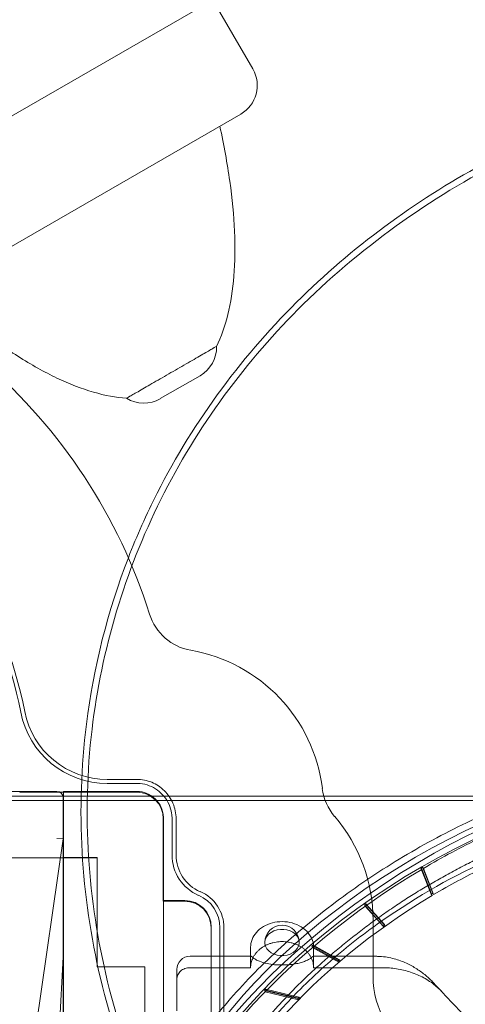
# Model space of a CAD drawing. Units: millimetres. Extents: x 50417 to 60664, y 44289 to 53514.
# Drawn here: x 56026 to 56532, y 47767 to 48885 of the extents above; entities that cross this region are included whole.
import ezdxf

# ---------------------------------------------------------------- set-up
doc = ezdxf.new("R2010")
doc.units = ezdxf.units.MM

# ---------------------------------------------------------------- blocks, each defined once
blk = doc.blocks.new('A$C13D35B24')
at = {"color": 0, "linetype": 'Continuous', "lineweight": 0}
for p, q in [((31843.8, 29687.8), (31407.2, 29435.8)), ((31843.8, 29687.8), (31889.2, 29609.3)), ((31503.8, 29343.5), (31875.4, 29558)), ((31784.1, 29235), (31829.3, 29261)), ((31757.4, 28802.8), (31724, 28802.8)), ((31757.4, 28798.2), (31724, 28798.2)), ((31477.3, 28789.1), (31666.8, 28789.1)), ((31969.6, 28783.9), (31551.2, 28783.9)), ((31624.6, 28789.1), (31624.6, 28788.2)), ((31670.2, 28788.2), (31624.6, 28788.2)), ((31674.5, 28788.2), (31670.2, 28788.2)), ((31757.6, 28789.1), (31674.5, 28789.1)), ((31674.5, 27999.5), (31674.5, 28789.1)), ((31757.4, 28788.2), (31674.5, 28788.2)), ((32253.6, 28783.9), (31969.6, 28783.9)), ((31536.2, 28778.9), (32316.2, 28778.9)), ((31674.1, 28767.3), (31674.1, 28781.8)), ((31674.1, 28767.3), (31674.1, 28735.2)), ((31787.5, 28664.5), (31787.5, 28758.1)), ((31787.7, 28029.6), (31787.7, 28759)), ((31797.5, 28717), (31797.5, 28758.1)), ((31802.1, 28717), (31802.1, 28758.1)), ((31674.1, 28735.2), (31635.8, 28471.3)), ((31674.1, 28735.2), (31666.8, 28735.7)), ((31674.1, 28734.7), (31674.1, 28218.5)), ((31470, 28713.8), (31674.1, 28713.8)), ((31470, 28713.8), (31674.1, 28713.8)), ((31674.1, 28713.8), (31674.5, 28713.8)), ((31674.5, 28714), (31712.4, 28714)), ((31674.5, 28713.8), (31712.4, 28713.8)), ((31712.4, 28714), (31712.4, 28590)), ((31712.4, 28713.8), (31712.4, 28590)), ((32079.9, 28702.1), (32080.9, 28700.7)), ((32079.9, 28702.1), (32091.5, 28672.5)), ((32080.9, 28700.7), (32092.5, 28671)), ((32093.3, 28673.5), (32081.6, 28703.2)), ((32082.6, 28701.7), (32081.6, 28703.2)), ((32094.2, 28672), (32082.6, 28701.7)), ((31811.7, 28664.5), (31787.5, 28664.5)), ((31811.9, 28665.3), (31787.7, 28665.3)), ((32015.7, 28660.2), (32016.7, 28658.8)), ((32015.7, 28660.2), (32036.8, 28636.7)), ((32038.4, 28637.9), (32017.3, 28661.4)), ((32018.3, 28659.9), (32017.3, 28661.4)), ((32039.4, 28636.4), (32018.3, 28659.9)), ((32016.7, 28658.8), (32037.8, 28635.3)), ((32025.5, 28578.9), (32025.5, 28642.8)), ((31841.8, 28152.6), (31841.8, 28634.4)), ((31842, 28153.4), (31842, 28635.2)), ((31851.8, 28507.3), (31851.8, 28634.4)), ((31856.3, 28152.6), (31856.3, 28634.4)), ((31987.3, 28598.1), (31957.4, 28614.7)), ((31958.3, 28613.3), (31957.4, 28614.7)), ((31886.6, 28612.2), (31886.6, 28598.4)), ((31955.9, 28613.5), (31956.8, 28612)), ((31955.9, 28613.5), (31985.8, 28596.9)), ((31956.8, 28612), (31986.8, 28595.4)), ((31958.1, 28612.2), (31958.1, 28598.4)), ((31988.3, 28596.7), (31958.3, 28613.3)), ((31674.1, 28601.5), (31651.8, 28195.7)), ((31817.9, 28602), (31887.1, 28602)), ((31886.6, 28589), (31886.6, 28595.3)), ((31957.5, 28602), (32025.5, 28602)), ((31958.1, 28595.3), (31958.1, 28589)), ((32025.5, 28602), (32026.8, 28602)), ((31712.4, 28590), (31766.7, 28590)), ((31712.4, 28590), (31766.7, 28590)), ((31766.7, 28590), (31766.7, 28198.6)), ((31766.7, 28590), (31766.7, 28198.6)), ((31886.6, 28589), (31817.9, 28589)), ((32036, 28589), (31958.1, 28589)), ((31902.2, 28563.3), (31903.2, 28561.8)), ((31902.2, 28563.3), (31940.1, 28554.1)), ((31903.2, 28561.8), (31941.1, 28552.6)), ((31941.4, 28555.4), (31903.5, 28564.6)), ((31904.5, 28563.2), (31903.5, 28564.6)), ((31942.4, 28554), (31904.5, 28563.2))]:
    blk.add_line(p, q, dxfattribs=at)
for centre, radius, start, end in [((31856.7, 29590.5), 37.5, 300, 30), ((31810.5, 29293.5), 37.5, 300, 1.4271), ((31173.5, 28802.3), 627.3, 17.4524, 49.0269), ((31765.4, 29267.4), 37.5, 238.5729, 300), ((31163.5, 28788.5), 475.7, 11.0823, 54.0755), ((31163.5, 28788.5), 471.1, 11.0823, 54.0755), ((31829.2, 29008.4), 60, 197.4524, 260.0337), ((31787.3, 28770), 182.1, 7.0469, 80.0337), ((31724, 28898.2), 100, 191.0823, 270), ((31724, 28898.2), 95.5, 191.0823, 270), ((31666.8, 28781.8), 7.28, 0, 90), ((32027.5, 28799.7), 60, 187.0469, 220.5865), ((31844.4, 28642.8), 181.2, 0, 40.5865), ((31847.5, 28717), 50, 180, 246.5737), ((31847.5, 28717), 45.5, 180, 246.5737), ((31811.7, 28634.4), 40.1, 0, 66.5737), ((31811.7, 28634.4), 44.7, 0, 66.5737), ((31811.7, 28634.4), 30.1, 0, 90), ((31811.9, 28635.2), 30.1, 0, 90), ((31922.3, 28617.7), 19.5, 0, 180), ((31666.6, 28601.9), 7.53, 356.8637, 0), ((31817.9, 28587), 15, 90, 180), ((32125.5, 28578.9), 100, 180, 241.5402)]:
    blk.add_arc(centre, radius, start, end, dxfattribs=at)
for centre, major_axis, ratio, start_param, end_param in [((32155.6, 28507.6), (-366.7, -243.1), 0.482007, -2.023231, 4.259954), ((32160.5, 28500.3), (360.6, 234.2), 0.5, -3.141592653589794, 3.141592653589792), ((31757.4, 28758.1), (0, 30.1), 1, -1.570796, 0), ((32159.5, 28501.8), (-366.7, -243.1), 0.482007, -1.676438, -1.671892), ((32159.5, 28501.8), (-366.7, -243.1), 0.482007, -1.501905, -1.497359), ((32159.5, 28501.8), (-366.7, -243.1), 0.482007, -1.327372, -1.322826), ((32159.5, 28501.8), (-366.7, -243.1), 0.482007, -1.152839, -1.148294)]:
    blk.add_ellipse(centre, major_axis=major_axis, ratio=ratio, start_param=start_param, end_param=end_param, dxfattribs=at)
at = {"color": 0, "linetype": 'Continuous', "lineweight": 0, "extrusion": (0, 0, -1)}
for centre, major_axis, ratio, start_param, end_param in [((32153.4, 28511.2), (360.6, 234.2), 0.5, -3.141592653589792, 3.141592653589794), ((32160.5, 28500.3), (366.7, 243.1), 0.482007, -1.465155, -1.295167), ((32160.5, 28500.3), (-366.7, -243.1), 0.482007, -0.767023, 1.671892), ((32160.5, 28500.3), (312.5, 207.2), 0.482007, -1.464761, -1.295561), ((32160.5, 28500.3), (-312.5, -207.2), 0.482007, -0.766629, 1.671498), ((32160.5, 28500.3), (366.7, 243.1), 0.482007, -1.644233, -1.639688), ((31922.3, 28617.7), (19.5, 0), 0.766044, -3.637837, 2.645348), ((32160.5, 28500.3), (366.7, 243.1), 0.482007, -1.818766, -1.814221), ((32160.5, 28500.3), (366.7, 243.1), 0.482007, -1.993299, -1.988754)]:
    blk.add_ellipse(centre, major_axis=major_axis, ratio=ratio, start_param=start_param, end_param=end_param, dxfattribs=at)
at = {"color": 0, "linetype": 'Continuous', "lineweight": 0}
for points, knots in [([(31847.9, 28293.1), (31791.8, 28377.8), (31748.8, 28472.5), (31701.8, 28665.9), (31695.3, 28763.6), (31717.4, 28950.3), (31744.2, 29039.2), (31826.1, 29203.4), (31881.5, 29278.3), (32016.6, 29411.4), (32097.7, 29467.9), (32217.4, 29527.7), (32251, 29542.3), (32285.3, 29555)], [2.631803, 2.631803, 2.631803, 2.631803, 2.945963, 2.945963, 3.235518, 3.235518, 3.508766, 3.508766, 3.787305, 3.787305, 4.088765, 4.088765, 4.2026, 4.2026, 4.2026, 4.2026]), ([(31848, 29294.4), (31853.2, 29305.1), (31857.5, 29317.2), (31864, 29343.8), (31866.3, 29358.5), (31868.8, 29390), (31869.1, 29407), (31867.5, 29443), (31865.8, 29462), (31860.2, 29501.9), (31856.4, 29522.7), (31851.7, 29544.3)], [-2.9014844, -2.9014844, -2.9014844, -2.9014844, -2.7786322, -2.7786322, -2.65578, -2.65578, -2.5329278, -2.5329278, -2.4100756, -2.4100756, -2.2872233, -2.2872233, -2.2872233, -2.2872233]), ([(31747.9, 29054.4), (31757.6, 29079.4), (31768.5, 29103.9), (31822.8, 29211.1), (31879.1, 29286.3), (32008, 29412.2), (32079.9, 29463.8), (32156.8, 29504.9)], [3.4336453, 3.4336453, 3.4336453, 3.4336453, 3.5134303, 3.5134303, 3.791912, 3.791912, 4.0603265, 4.0603265, 4.0603265, 4.0603265]), ([(31745.8, 29235.4), (31734, 29236.3), (31721.4, 29238.6), (31695, 29246.3), (31681.2, 29251.6), (31652.6, 29265.2), (31637.8, 29273.5), (31607.4, 29292.8), (31591.8, 29303.9), (31560.1, 29328.6), (31543.9, 29342.3), (31527.6, 29357.2)], [-2.9014844, -2.9014844, -2.9014844, -2.9014844, -2.7786322, -2.7786322, -2.65578, -2.65578, -2.5329278, -2.5329278, -2.4100756, -2.4100756, -2.2872233, -2.2872233, -2.2872233, -2.2872233]), ([(31848, 29294.4), (31848, 29294.4), (31848, 29294.4), (31847.8, 29294.3), (31846.3, 29293.5), (31841, 29290.4), (31837.1, 29288.1), (31827.5, 29282.6), (31821.9, 29279.3), (31809.5, 29272.2), (31802.9, 29268.4), (31789.6, 29260.7), (31783, 29256.9), (31770.8, 29249.8), (31765.2, 29246.6), (31755.9, 29241.2), (31752.2, 29239.1), (31747.1, 29236.2), (31745.8, 29235.4), (31745.8, 29235.4)], [-247.889004, -247.889004, -247.889004, -247.889004, -245.823249, -245.823249, -215.095343, -215.095343, -184.367437, -184.367437, -153.639531, -153.639531, -122.911625, -122.911625, -92.183718, -92.183718, -61.455812, -61.455812, -30.727906, -30.727906, 0, 0, 0, 0]), ([(31836.8, 28297.3), (31781.8, 28382.1), (31739.9, 28476.8), (31694.2, 28670.7), (31688.2, 28769), (31708.4, 28930.2), (31724.5, 28993.8), (31747.9, 29054.4)], [2.6416753, 2.6416753, 2.6416753, 2.6416753, 2.9518505, 2.9518505, 3.2406208, 3.2406208, 3.4336453, 3.4336453, 3.4336453, 3.4336453]), ([(32032.2, 28697.8), (32044.4, 28705.7), (32069.2, 28721), (32107.3, 28741.9), (32145.8, 28760.5), (32184.3, 28776.8), (32222.6, 28790.5), (32260.2, 28801.5), (32296.7, 28809.7), (32335.8, 28815.6), (32376.4, 28817.9), (32416.8, 28815.3), (32452.7, 28807.4), (32475.8, 28797.6), (32489.4, 28789.6), (32498, 28783.9), (32507.9, 28776), (32518.1, 28765.4), (32529.8, 28749.8), (32540.3, 28727.7), (32546.4, 28697.5), (32545.7, 28664.1), (32539.1, 28632.1), (32529.1, 28602.8), (32517.7, 28577), (32502.8, 28549.6), (32484.4, 28520.7), (32462, 28490.7), (32436.7, 28460.8), (32408.6, 28431.4), (32378.1, 28402.8), (32345.4, 28375.2), (32310.8, 28349), (32274.8, 28324.3), (32237.6, 28301.4), (32199.5, 28280.5), (32161, 28261.9), (32122.5, 28245.6), (32084.2, 28231.9), (32046.6, 28220.9), (32010.1, 28212.7), (31976.2, 28207.6), (31935.2, 28204.4), (31894, 28206.2), (31854.1, 28215), (31823.3, 28228), (31798.2, 28245.8), (31782.3, 28264.4), (31772.8, 28281.4), (31765.5, 28299.7), (31760.4, 28324.8), (31761.1, 28358.2), (31767.3, 28388.3), (31775.5, 28413.3), (31785.9, 28438.8), (31801.1, 28468.4), (31822.4, 28501.7), (31844.8, 28531.7), (31870.1, 28561.6), (31898.2, 28591), (31928.7, 28619.6), (31961.4, 28647.1), (31996, 28673.4), (32020, 28689.9), (32032.2, 28697.8), (32032.2, 28697.8), (32032.2, 28697.8), (32032.2, 28697.8)], [0, 0, 0, 0, 0.015625, 0.03125, 0.046875, 0.0625, 0.078125, 0.09375, 0.109375, 0.125, 0.145833, 0.166667, 0.1875, 0.208333, 0.213542, 0.21875, 0.229167, 0.239583, 0.25, 0.270833, 0.291667, 0.3125, 0.333333, 0.347222, 0.361111, 0.375, 0.390625, 0.40625, 0.421875, 0.4375, 0.453125, 0.46875, 0.484375, 0.5, 0.515625, 0.53125, 0.546875, 0.5625, 0.578125, 0.59375, 0.609375, 0.625, 0.638889, 0.666667, 0.6875, 0.708333, 0.729167, 0.75, 0.760417, 0.770833, 0.791667, 0.8125, 0.833333, 0.84375, 0.854167, 0.875, 0.890625, 0.90625, 0.921875, 0.9375, 0.953125, 0.96875, 0.984375, 1, 1, 1, 1, 1, 1, 1]), ([(31802.1, 28758.1), (31802.1, 28761.1), (31801.7, 28764.1), (31800.5, 28770), (31799.7, 28772.9), (31796.2, 28781), (31792.9, 28785.9), (31784.6, 28794), (31779.7, 28797.3), (31769, 28801.7), (31763.2, 28802.8), (31757.4, 28802.8)], [0, 0, 0, 0, 0.902161, 0.902161, 1.801946, 1.801946, 3.54988, 3.54988, 5.288444, 5.288444, 7.031746, 7.031746, 7.031746, 7.031746]), ([(31797.5, 28758.1), (31797.5, 28760.2), (31797.3, 28762.3), (31796.5, 28767.8), (31795.5, 28771.2), (31792.6, 28777.7), (31790.7, 28780.7), (31786.3, 28786.2), (31783.7, 28788.6), (31778, 28792.7), (31774.9, 28794.4), (31768.3, 28796.9), (31764.8, 28797.7), (31760, 28798.2), (31758.7, 28798.2), (31757.4, 28798.2)], [-1.570796, -1.570796, -1.570796, -1.570796, -1.414406, -1.414406, -1.15124, -1.15124, -0.888073, -0.888073, -0.624907, -0.624907, -0.361741, -0.361741, -0.098575, -0.098575, 0, 0, 0, 0]), ([(31787.7, 28759), (31787.7, 28761), (31787.5, 28763), (31786.7, 28767), (31786.1, 28768.9), (31783.8, 28774.4), (31781.5, 28777.6), (31775.9, 28783.2), (31772.6, 28785.3), (31765.4, 28788.3), (31761.5, 28789.1), (31757.6, 28789.1)], [-65.197306, -65.197306, -65.197306, -65.197306, -56.857675, -56.857675, -48.518044, -48.518044, -32.345362, -32.345362, -16.172681, -16.172681, 0, 0, 0, 0]), ([(31824.9, 28384.8), (31824.1, 28381.3), (31823.5, 28377.7), (31822.5, 28370.5), (31822.1, 28366.9), (31821.5, 28359.7), (31821.4, 28356.2), (31821.5, 28349.1), (31821.6, 28345.7), (31822.2, 28338.9), (31822.7, 28335.5), (31823.8, 28329.1), (31824.5, 28325.9), (31826.2, 28319.9), (31827.2, 28316.9), (31829.3, 28311.3), (31830.5, 28308.6), (31833.1, 28303.5), (31834.5, 28301), (31837.6, 28295.9), (31839.3, 28293.5), (31843.1, 28288.7), (31845.1, 28286.3), (31849.4, 28281.8), (31851.7, 28279.7), (31856.6, 28275.5), (31859.1, 28273.5), (31864.4, 28269.8), (31867.2, 28268), (31872.9, 28264.8), (31875.9, 28263.2), (31881.9, 28260.4), (31885, 28259.1), (31891.1, 28256.8), (31894.4, 28255.7), (31901.2, 28253.6), (31904.8, 28252.7), (31912.2, 28251), (31916, 28250.2), (31924, 28248.9), (31928.1, 28248.4), (31936.4, 28247.5), (31940.7, 28247.2), (31949.4, 28246.7), (31953.8, 28246.6), (31962.7, 28246.6), (31967.2, 28246.7), (31976.1, 28247.2), (31980.6, 28247.5), (31989.5, 28248.3), (31994.1, 28248.7), (32003.5, 28250), (32008.4, 28250.7), (32018.4, 28252.3), (32023.5, 28253.3), (32033.8, 28255.4), (32039.1, 28256.5), (32049.7, 28259.1), (32055.1, 28260.4), (32065.8, 28263.4), (32071.2, 28265), (32081.9, 28268.3), (32087.2, 28270), (32097.7, 28273.6), (32102.9, 28275.4), (32113.1, 28279.2), (32118.4, 28281.2), (32129.1, 28285.5), (32134.5, 28287.8), (32145.5, 28292.5), (32151.1, 28295), (32162.3, 28300.2), (32167.9, 28302.9), (32179.1, 28308.5), (32184.7, 28311.3), (32195.8, 28317.2), (32201.4, 28320.2), (32212.3, 28326.3), (32217.6, 28329.4), (32228.1, 28335.6), (32233.3, 28338.7), (32243.3, 28344.9), (32248.4, 28348.2), (32258.6, 28354.9), (32263.8, 28358.4), (32274.2, 28365.5), (32279.4, 28369.2), (32289.7, 28376.7), (32294.8, 28380.5), (32305, 28388.2), (32310, 28392.1), (32319.8, 28400), (32324.6, 28404), (32334.1, 28412), (32338.7, 28415.9), (32347.5, 28423.8), (32351.8, 28427.8), (32360.1, 28435.5), (32364.2, 28439.4), (32372.5, 28447.5), (32376.7, 28451.7), (32384.8, 28460.1), (32388.8, 28464.4), (32396.7, 28473.1), (32400.6, 28477.4), (32408.1, 28486.1), (32411.8, 28490.5), (32418.8, 28499.3), (32422.2, 28503.6), (32428.7, 28512.2), (32431.8, 28516.5), (32437.7, 28524.8), (32440.5, 28528.9), (32445.8, 28537), (32448.4, 28541), (32453.4, 28549.3), (32455.9, 28553.5), (32460.6, 28562), (32462.8, 28566.2), (32467.1, 28574.7), (32469.1, 28578.9), (32472.8, 28587.3), (32474.6, 28591.5), (32477.7, 28599.7), (32479.2, 28603.8), (32481.8, 28611.7), (32483, 28615.6), (32485, 28623.2), (32485.9, 28626.9), (32487.3, 28634), (32488, 28637.6), (32489, 28644.8), (32489.4, 28648.4), (32489.9, 28655.5), (32490, 28659.1), (32490, 28666.1), (32489.8, 28669.6), (32489.2, 28676.4), (32488.8, 28679.7), (32487.6, 28686.2), (32486.9, 28689.3), (32485.2, 28695.4), (32484.3, 28698.3), (32482.1, 28704), (32480.9, 28706.6), (32478.4, 28711.8), (32477, 28714.3), (32473.8, 28719.3), (32472.1, 28721.8), (32468.4, 28726.6), (32466.4, 28728.9), (32462, 28733.4), (32459.7, 28735.6), (32454.9, 28739.7), (32452.3, 28741.7), (32447, 28745.4), (32444.2, 28747.2), (32438.5, 28750.5), (32435.6, 28752), (32429.5, 28754.8), (32426.5, 28756.1), (32420.3, 28758.5), (32417, 28759.6), (32410.2, 28761.6), (32406.6, 28762.6), (32399.2, 28764.3), (32395.4, 28765), (32387.4, 28766.3), (32383.3, 28766.9), (32375, 28767.8), (32370.7, 28768.1), (32362, 28768.5), (32357.6, 28768.6), (32348.7, 28768.6), (32344.2, 28768.5), (32335.3, 28768.1), (32330.8, 28767.8), (32321.9, 28767), (32317.3, 28766.5), (32307.9, 28765.3), (32303, 28764.6), (32293, 28762.9), (32287.9, 28762), (32277.6, 28759.9), (32272.3, 28758.7), (32261.7, 28756.2), (32256.3, 28754.8), (32245.6, 28751.9), (32240.2, 28750.3), (32229.5, 28747), (32224.2, 28745.3), (32213.7, 28741.7), (32208.5, 28739.8), (32198.3, 28736), (32193, 28734), (32182.3, 28729.7), (32176.9, 28727.5), (32165.9, 28722.7), (32160.3, 28720.2), (32149.1, 28715), (32143.5, 28712.3), (32132.3, 28706.8), (32126.7, 28703.9), (32115.5, 28698), (32110, 28695), (32099.1, 28688.9), (32093.8, 28685.8), (32083.3, 28679.6), (32078.1, 28676.5), (32068.1, 28670.3), (32063, 28667.1), (32052.8, 28660.3), (32047.6, 28656.9), (32037.2, 28649.7), (32032.1, 28646.1), (32021.7, 28638.6), (32016.6, 28634.8), (32006.4, 28627), (32001.4, 28623.1), (31991.6, 28615.2), (31986.8, 28611.2), (31977.4, 28603.3), (31972.8, 28599.3), (31963.9, 28591.4), (31959.6, 28587.5), (31951.3, 28579.8), (31947.2, 28575.8), (31938.9, 28567.7), (31934.8, 28563.6), (31926.6, 28555.1), (31922.6, 28550.8), (31914.7, 28542.2), (31910.8, 28537.8), (31903.3, 28529.1), (31899.7, 28524.7), (31892.6, 28516), (31889.2, 28511.7), (31882.7, 28503.1), (31879.6, 28498.8), (31873.7, 28490.4), (31870.9, 28486.3), (31865.6, 28478.3), (31863.1, 28474.2), (31858, 28465.9), (31855.6, 28461.7), (31850.9, 28453.3), (31848.6, 28449), (31844.4, 28440.6), (31842.4, 28436.3), (31838.6, 28427.9), (31836.9, 28423.8), (31833.7, 28415.5), (31832.3, 28411.5), (31829.6, 28403.5), (31828.5, 28399.6), (31826.5, 28392.1), (31825.6, 28388.4), (31824.9, 28384.8)], [0, 0, 0, 0, 17.678642, 17.678642, 35.357284, 35.357284, 53.035926, 53.035926, 70.714567, 70.714567, 88.393209, 88.393209, 106.071851, 106.071851, 123.750493, 123.750493, 141.429135, 141.429135, 159.108185, 159.108185, 176.787236, 176.787236, 194.466286, 194.466286, 212.145337, 212.145337, 229.824387, 229.824387, 247.503437, 247.503437, 265.182488, 265.182488, 282.861538, 282.861538, 300.541343, 300.541343, 318.221147, 318.221147, 335.900952, 335.900952, 353.580756, 353.580756, 371.260561, 371.260561, 388.940365, 388.940365, 406.62017, 406.62017, 424.299974, 424.299974, 441.981117, 441.981117, 459.66226, 459.66226, 477.343403, 477.343403, 495.024546, 495.024546, 512.705689, 512.705689, 530.386832, 530.386832, 548.067975, 548.067975, 565.749118, 565.749118, 583.430206, 583.430206, 601.111294, 601.111294, 618.792382, 618.792382, 636.473469, 636.473469, 654.154557, 654.154557, 671.835645, 671.835645, 689.516733, 689.516733, 707.197821, 707.197821, 724.879915, 724.879915, 742.562009, 742.562009, 760.244103, 760.244103, 777.926196, 777.926196, 795.60829, 795.60829, 813.290384, 813.290384, 830.972478, 830.972478, 848.654572, 848.654572, 866.337355, 866.337355, 884.020138, 884.020138, 901.70292, 901.70292, 919.385703, 919.385703, 937.068486, 937.068486, 954.751268, 954.751268, 972.434051, 972.434051, 990.116834, 990.116834, 1007.794747, 1007.794747, 1025.472661, 1025.472661, 1043.150575, 1043.150575, 1060.828489, 1060.828489, 1078.506403, 1078.506403, 1096.184317, 1096.184317, 1113.862231, 1113.862231, 1131.540145, 1131.540145, 1149.216892, 1149.216892, 1166.893639, 1166.893639, 1184.570386, 1184.570386, 1202.247133, 1202.247133, 1219.92388, 1219.92388, 1237.600628, 1237.600628, 1255.277375, 1255.277375, 1272.954122, 1272.954122, 1290.635737, 1290.635737, 1308.317353, 1308.317353, 1325.998968, 1325.998968, 1343.680584, 1343.680584, 1361.362199, 1361.362199, 1379.043815, 1379.043815, 1396.72543, 1396.72543, 1414.407046, 1414.407046, 1432.090307, 1432.090307, 1449.773567, 1449.773567, 1467.456828, 1467.456828, 1485.140089, 1485.140089, 1502.82335, 1502.82335, 1520.506611, 1520.506611, 1538.189872, 1538.189872, 1555.873133, 1555.873133, 1573.555387, 1573.555387, 1591.237642, 1591.237642, 1608.919897, 1608.919897, 1626.602152, 1626.602152, 1644.284406, 1644.284406, 1661.966661, 1661.966661, 1679.648916, 1679.648916, 1697.331171, 1697.331171, 1715.012314, 1715.012314, 1732.693457, 1732.693457, 1750.3746, 1750.3746, 1768.055743, 1768.055743, 1785.736886, 1785.736886, 1803.418029, 1803.418029, 1821.099171, 1821.099171, 1838.780314, 1838.780314, 1856.460119, 1856.460119, 1874.139923, 1874.139923, 1891.819728, 1891.819728, 1909.499533, 1909.499533, 1927.179337, 1927.179337, 1944.859142, 1944.859142, 1962.538946, 1962.538946, 1980.218751, 1980.218751, 1997.897801, 1997.897801, 2015.576851, 2015.576851, 2033.255902, 2033.255902, 2050.934952, 2050.934952, 2068.614003, 2068.614003, 2086.293053, 2086.293053, 2103.972104, 2103.972104, 2121.651154, 2121.651154, 2139.329796, 2139.329796, 2157.008438, 2157.008438, 2174.68708, 2174.68708, 2192.365722, 2192.365722, 2210.044363, 2210.044363, 2227.723005, 2227.723005, 2245.401647, 2245.401647, 2263.080289, 2263.080289, 2263.080289, 2263.080289]), ([(32262.6, 28343), (32284.4, 28357.2), (32305.4, 28372.5), (32345.2, 28404.7), (32363.9, 28421.7), (32413.2, 28471.7), (32439.4, 28505.5), (32476.9, 28571.9), (32488, 28603.8), (32493.3, 28661.4), (32487.6, 28686.6), (32459.9, 28726.8), (32438.2, 28741.5), (32381.6, 28758.3), (32347.3, 28760.3), (32270.3, 28751.2), (32228.4, 28740.2), (32142.5, 28706.5), (32099.3, 28684.1), (32058.4, 28657.5)], [-118.191146, -118.191146, -118.191146, -118.191146, -110.388336, -110.388336, -102.564065, -102.564065, -87.910461, -87.910461, -73.262917, -73.262917, -58.618411, -58.618411, -43.972995, -43.972995, -29.323135, -29.323135, -14.666135, -14.666135, -0.016118, -0.016118, -0.016118, -0.016118]), ([(31674.1, 28735.2), (31674.1, 28735.2), (31674.1, 28735.2), (31674.1, 28735.2), (31674.1, 28735.1), (31674.1, 28734.9), (31674.1, 28734.8), (31674.1, 28734.7), (31674.1, 28734.7), (31674.1, 28734.7)], [0, 0, 0, 0, 0.170649, 0.170649, 1.412654, 1.412654, 2.312309, 2.312309, 2.317648, 2.317648, 2.317648, 2.317648]), ([(32058.4, 28657.5), (32036.5, 28643.4), (32015.5, 28628.1), (31975.6, 28595.8), (31957, 28578.9), (31907.7, 28528.9), (31881.6, 28495), (31844, 28428.6), (31833, 28396.7), (31827.6, 28339.1), (31833.4, 28314), (31861.1, 28273.7), (31882.8, 28259.1), (31939.4, 28242.3), (31973.7, 28240.3), (32050.8, 28249.4), (32092.7, 28260.4), (32178.5, 28294.1), (32221.7, 28316.5), (32262.6, 28343)], [-118.195203, -118.195203, -118.195203, -118.195203, -110.384919, -110.384919, -102.55955, -102.55955, -87.907519, -87.907519, -73.26086, -73.26086, -58.616442, -58.616442, -43.970374, -43.970374, -29.319111, -29.319111, -14.66142, -14.66142, -0.021915, -0.021915, -0.021915, -0.021915]), ([(31886.6, 28612.2), (31886.6, 28615.2), (31887.2, 28618.2), (31889.4, 28624), (31891.1, 28626.7), (31895.4, 28631.7), (31898.1, 28633.9), (31904.3, 28637.5), (31907.7, 28639), (31915, 28640.9), (31918.8, 28641.3), (31926.4, 28641.3), (31930.3, 28640.8), (31937.5, 28638.8), (31941, 28637.3), (31947.2, 28633.4), (31949.9, 28631.1), (31954.2, 28625.8), (31955.9, 28622.8), (31957.7, 28617.3), (31958.1, 28614.7), (31958.1, 28612.2)], [-1.570796, -1.570796, -1.570796, -1.570796, -1.276694, -1.276694, -0.9741, -0.9741, -0.654673, -0.654673, -0.324276, -0.324276, 0.00875, 0.00875, 0.341763, 0.341763, 0.674763, 0.674763, 1.004772, 1.004772, 1.322618, 1.322618, 1.570796, 1.570796, 1.570796, 1.570796]), ([(31958.1, 28589), (31958.1, 28589.9), (31958, 28590.7), (31957.8, 28592.5), (31957.6, 28593.5), (31957.2, 28595.5), (31956.9, 28596.5), (31956.2, 28598.4), (31955.8, 28599.3), (31954.9, 28601.2), (31954.4, 28602.1), (31953.3, 28603.9), (31952.6, 28604.7), (31951.3, 28606.4), (31950.6, 28607.1), (31949.2, 28608.6), (31948.4, 28609.3), (31946.8, 28610.6), (31946, 28611.3), (31944.2, 28612.5), (31943.2, 28613.1), (31941.3, 28614.2), (31940.3, 28614.7), (31938.2, 28615.6), (31937.1, 28616), (31934.9, 28616.7), (31933.8, 28617.1), (31931.5, 28617.6), (31930.4, 28617.9), (31928, 28618.2), (31926.9, 28618.4), (31924.6, 28618.6), (31923.4, 28618.6), (31922.3, 28618.6), (31921.2, 28618.6), (31920.1, 28618.6), (31917.8, 28618.4), (31916.6, 28618.2), (31914.3, 28617.9), (31913.1, 28617.6), (31910.9, 28617.1), (31909.7, 28616.7), (31907.5, 28616), (31906.5, 28615.6), (31904.4, 28614.7), (31903.4, 28614.2), (31901.4, 28613.1), (31900.5, 28612.5), (31898.7, 28611.3), (31897.8, 28610.6), (31896.3, 28609.3), (31895.5, 28608.6), (31894, 28607.1), (31893.3, 28606.4), (31892, 28604.7), (31891.4, 28603.9), (31890.3, 28602.1), (31889.8, 28601.2), (31888.8, 28599.3), (31888.4, 28598.4), (31887.8, 28596.5), (31887.5, 28595.5), (31887, 28593.5), (31886.9, 28592.5), (31886.7, 28590.7), (31886.6, 28589.9), (31886.6, 28589)], [162.196273, 162.196273, 162.196273, 162.196273, 165.046907, 165.046907, 168.416128, 168.416128, 171.78535, 171.78535, 175.154572, 175.154572, 178.523794, 178.523794, 181.893015, 181.893015, 185.262237, 185.262237, 188.631459, 188.631459, 191.999929, 191.999929, 195.3684, 195.3684, 198.73687, 198.73687, 202.105341, 202.105341, 205.473811, 205.473811, 208.842282, 208.842282, 212.210752, 212.210752, 215.579223, 215.579223, 215.579223, 218.947968, 218.947968, 222.316713, 222.316713, 225.685459, 225.685459, 229.054204, 229.054204, 232.422949, 232.422949, 235.791695, 235.791695, 239.16044, 239.16044, 242.529185, 242.529185, 245.898132, 245.898132, 249.267079, 249.267079, 252.636026, 252.636026, 256.004973, 256.004973, 259.37392, 259.37392, 262.742866, 262.742866, 266.111813, 266.111813, 268.962173, 268.962173, 268.962173, 268.962173]), ([(31886.6, 28595.3), (31886.6, 28596.9), (31886.6, 28598.3), (31886.6, 28600.3), (31886.6, 28601.1), (31886.8, 28601.9), (31887, 28602), (31887.8, 28601.8), (31888.7, 28600.9), (31890.3, 28599.6)], [0, 0, 0, 0, 9.746254, 9.746254, 19.25545, 19.25545, 27.739498, 27.739498, 42.73356, 42.73356, 42.73356, 42.73356]), ([(31922.3, 28592.1), (31922.1, 28592.1), (31921.9, 28592.1), (31921.2, 28592.1), (31920.7, 28592.1), (31919.4, 28592.1), (31918.4, 28592.1), (31916.2, 28592.2), (31915, 28592.3), (31910.8, 28592.7), (31908.1, 28593.1), (31902, 28594.5), (31899, 28595.4), (31895.1, 28596.9), (31893.7, 28597.6), (31891.6, 28598.7), (31890.8, 28599.2), (31890.3, 28599.6)], [31.365407, 31.365407, 31.365407, 31.365407, 31.899684, 31.899684, 33.004376, 33.004376, 35.194427, 35.194427, 38.285359, 38.285359, 45.218323, 45.218323, 54.120733, 54.120733, 59.823382, 59.823382, 64.213224, 64.213224, 64.213224, 64.213224]), ([(31954.4, 28599.6), (31953.7, 28599.1), (31952.6, 28598.4), (31949.8, 28597), (31948.2, 28596.4), (31945, 28595.2), (31943.3, 28594.7), (31939.7, 28593.8), (31937.8, 28593.4), (31932.8, 28592.6), (31929.7, 28592.3), (31925.7, 28592.1), (31924.9, 28592.1), (31923.6, 28592.1), (31923.2, 28592.1), (31922.6, 28592.1), (31922.5, 28592.1), (31922.3, 28592.1)], [0, 0, 0, 0, 5.672542, 5.672542, 10.715173, 10.715173, 15.38731, 15.38731, 20.371437, 20.371437, 28.070949, 28.070949, 29.975736, 29.975736, 31.009228, 31.009228, 31.365407, 31.365407, 31.365407, 31.365407]), ([(31954.4, 28599.6), (31955, 28600.2), (31955.6, 28600.6), (31957.1, 28601.9), (31957.6, 28602.2), (31958, 28601.5), (31958.1, 28600.8), (31958.1, 28599.2), (31958.1, 28598.5), (31958.1, 28597), (31958.1, 28596.2), (31958.1, 28595.3)], [38.101393, 38.101393, 38.101393, 38.101393, 43.936222, 43.936222, 58.017761, 58.017761, 68.005708, 68.005708, 73.157466, 73.157466, 78.308554, 78.308554, 78.308554, 78.308554]), ([(32026.8, 28602), (32027.2, 28602), (32027.6, 28602), (32028.4, 28602), (32028.8, 28602), (32029.6, 28602), (32030.1, 28601.9), (32030.9, 28601.9), (32031.3, 28601.9), (32032.1, 28601.9), (32032.5, 28601.8), (32033, 28601.8)], [0, 0, 0, 0, 0.694604, 0.694604, 1.389207, 1.389207, 2.083811, 2.083811, 2.778415, 2.778415, 3.473018, 3.473018, 3.473018, 3.473018]), ([(32033, 28601.8), (32038.9, 28601.5), (32044.4, 28600.5), (32054.5, 28597.8), (32059.1, 28596.1), (32067.5, 28592.2), (32071.5, 28590), (32078.8, 28585.3), (32082.1, 28582.8), (32088.5, 28577.5), (32091.4, 28574.7), (32094.1, 28571.8)], [0, 0, 0, 0, 6.36888, 6.36888, 12.73776, 12.73776, 19.106639, 19.106639, 25.475519, 25.475519, 31.844399, 31.844399, 31.844399, 31.844399]), ([(31817.9, 28589), (31816.9, 28589), (31816, 28589), (31814, 28588.6), (31813.1, 28588.4), (31811.2, 28587.7), (31810.3, 28587.3), (31808.7, 28586.3), (31807.9, 28585.8), (31806.6, 28584.7), (31806, 28584), (31804.9, 28582.6), (31804.4, 28581.8), (31803.6, 28580.2), (31803.4, 28579.3), (31803, 28577.6), (31802.9, 28576.8), (31802.9, 28576)], [45.217924, 45.217924, 45.217924, 45.217924, 48.043086, 48.043086, 50.868249, 50.868249, 53.693411, 53.693411, 56.518573, 56.518573, 59.34422, 59.34422, 62.169867, 62.169867, 64.995513, 64.995513, 67.82116, 67.82116, 67.82116, 67.82116]), ([(31802.9, 28577.3), (31802.9, 28578.3), (31802.9, 28579.3), (31802.9, 28583.1), (31802.9, 28585.2), (31802.9, 28586.7), (31802.9, 28587), (31802.9, 28587)], [0, 0, 0, 0, 4.530882, 4.530882, 19.231565, 19.231565, 26.626584, 26.626584, 26.626584, 26.626584]), ([(32103.2, 28562.1), (32102.6, 28562.8), (32101.9, 28563.5), (32099.5, 28565.9), (32097.7, 28567.5), (32093.9, 28570.5), (32091.9, 28572.1), (32087.6, 28574.9), (32085.3, 28576.3), (32080.7, 28578.8), (32078.3, 28580), (32073.3, 28582.1), (32070.7, 28583.1), (32065.5, 28584.8), (32062.9, 28585.6), (32057.5, 28586.9), (32054.8, 28587.4), (32049.4, 28588.2), (32046.7, 28588.5), (32041.3, 28588.9), (32038.6, 28589), (32036, 28589)], [49.696444, 49.696444, 49.696444, 49.696444, 52.598353, 52.598353, 60.112403, 60.112403, 67.950551, 67.950551, 75.788699, 75.788699, 83.626848, 83.626848, 91.464996, 91.464996, 99.303144, 99.303144, 107.141292, 107.141292, 114.97944, 114.97944, 122.817589, 122.817589, 122.817589, 122.817589]), ([(31802.9, 28539.9), (31802.9, 28544.7), (31802.9, 28549.4), (31802.9, 28558), (31802.9, 28562), (31802.9, 28568.3), (31802.9, 28570.6), (31802.9, 28574.4), (31802.9, 28575.8), (31802.9, 28577.3)], [0, 0, 0, 0, 17.384573, 17.384573, 33.055175, 33.055175, 42.849301, 42.849301, 48.970629, 48.970629, 48.970629, 48.970629]), ([(32094.1, 28571.8), (32101.2, 28564.2), (32108.7, 28556.3), (32116.4, 28548.1), (32118.9, 28545.5), (32121.4, 28542.8), (32123.9, 28540.1), (32126, 28537.9), (32128.1, 28535.6), (32130.2, 28533.4), (32145.2, 28517.4), (32160.9, 28500.7), (32176.7, 28483.9), (32180.9, 28479.5), (32185, 28475.1), (32189.2, 28470.7)], [53.666739, 53.666739, 53.666739, 53.666739, 90.03989, 90.03989, 90.03989, 101.848647, 101.848647, 101.848647, 111.657123, 111.657123, 111.657123, 181.018244, 181.018244, 181.018244, 199.159341, 199.159341, 199.159341, 199.159341])]:
    blk.add_open_spline(points, degree=3, knots=knots, dxfattribs=at)
for points in [[(32091.5, 28672.5), (32092.1, 28672.8), (32092.7, 28673.1), (32093.3, 28673.5)], [(32092.5, 28671), (32092.2, 28671.5), (32091.9, 28672), (32091.5, 28672.5)], [(32093.3, 28673.5), (32093.6, 28673), (32093.9, 28672.5), (32094.2, 28672)], [(32036.8, 28636.7), (32037.4, 28637.1), (32037.9, 28637.5), (32038.4, 28637.9)], [(32038.4, 28637.9), (32038.8, 28637.4), (32039.1, 28636.9), (32039.4, 28636.4)], [(32037.8, 28635.3), (32037.5, 28635.8), (32037.1, 28636.2), (32036.8, 28636.7)], [(32039.4, 28636.4), (32038.9, 28636), (32038.3, 28635.7), (32037.8, 28635.3)], [(31985.8, 28596.9), (31986.3, 28597.3), (31986.8, 28597.7), (31987.3, 28598.1)], [(31986.8, 28595.4), (31986.5, 28595.9), (31986.2, 28596.4), (31985.8, 28596.9)], [(31988.3, 28596.7), (31987.8, 28596.2), (31987.3, 28595.8), (31986.8, 28595.4)], [(31987.3, 28598.1), (31987.7, 28597.6), (31988, 28597.2), (31988.3, 28596.7)], [(31940.1, 28554.1), (31940.6, 28554.6), (31941, 28555), (31941.4, 28555.4)], [(31941.1, 28552.6), (31940.8, 28553.1), (31940.5, 28553.6), (31940.1, 28554.1)], [(31942.4, 28554), (31942, 28553.5), (31941.5, 28553.1), (31941.1, 28552.6)], [(31941.4, 28555.4), (31941.8, 28555), (31942.1, 28554.5), (31942.4, 28554)]]:
    blk.add_open_spline(points, degree=3, dxfattribs=at)

msp = doc.modelspace()

# ---------------------------------------------------------------- linework, layer by layer
msp.add_open_spline([(51010, 46153), (50416.7, 47845.5), (50434.1, 50486.1), (52004.9, 53192.2), (54027.7, 53630.8), (55876.3, 53167), (57921, 53534.2), (60351.4, 51167.7), (60747.1, 47008.4), (58202.8, 44555.2), (56115.5, 44309.3), (54105.5, 44279), (52079, 44714.5), (51189.6, 45646.5), (51016.1, 46135.8), (51010, 46153)], degree=3, knots=[0, 0, 0, 0, 5379.573646, 7291.696113, 8758.15338, 11167.267031, 13093.63515, 14438.119415, 20773.403617, 22809.959956, 24365.873342, 26908.803685, 28897.125287, 30399.858054, 30454.555534, 30454.555534, 30454.555534, 30454.555534])

# ---------------------------------------------------------------- block references
msp.add_blockref('A$C13D35B24', (24401.4, 19219.5))

doc.saveas('drawing.dxf')
